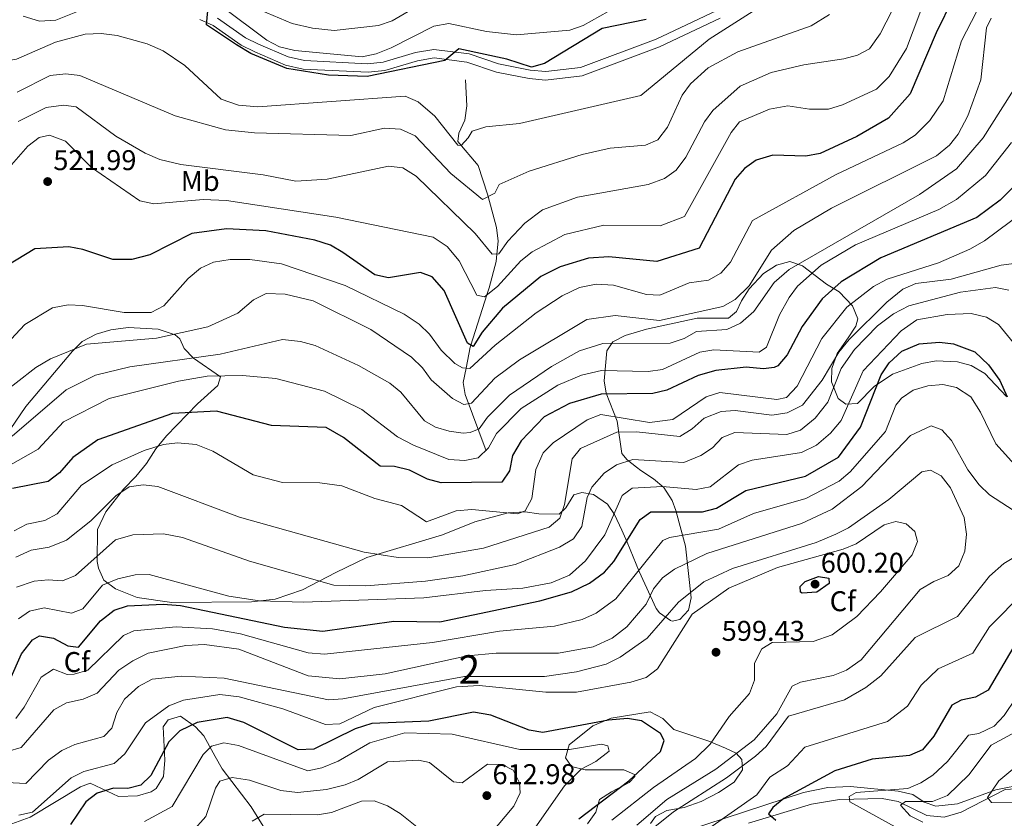
# Model space of a CAD drawing. Units: metres. Extents: x 587934 to 594894, y 4650332 to 4655047.
# Drawn here: x 588562 to 588908, y 4653447 to 4653727 of the extents above; entities that cross this region are included whole.
import ezdxf
from ezdxf.enums import TextEntityAlignment as Align

# ---------------------------------------------------------------- set-up
doc = ezdxf.new("R2010")
doc.units = ezdxf.units.M
doc.header["$MEASUREMENT"] = 0
doc.linetypes.add('DGN Style 3', pattern=[121.93132, 87.0938, -34.83752])
for name, color, linetype, lineweight in [('Nivel 11', 7, 'Continuous', 0), ('Nivel 13', 7, 'Continuous', 0), ('Nivel 21', 7, 'Continuous', 0), ('Nivel 35', 7, 'Continuous', 0), ('Nivel 37', 7, 'Continuous', 0), ('Nivel 4', 7, 'Continuous', 0), ('Nivel 41', 7, 'Continuous', 0), ('Nivel 48', 7, 'Continuous', 0), ('Nivel 5', 7, 'Continuous', 0), ('Nivel 57', 7, 'Continuous', 0), ('Nivel 7', 7, 'Continuous', 0)]:
    doc.layers.add(name, color=color, linetype=linetype, lineweight=lineweight)
doc.styles.add('Style-Arial', font='txt')
doc.styles.add('Style-Arial Narrow', font='txt')

# ---------------------------------------------------------------- blocks, each defined once
blk = doc.blocks.new('5PATER')
at = {"layer": 'Nivel 7', "linetype": 'Continuous', "lineweight": 0}
h = blk.add_hatch(color=51, dxfattribs=at)
edge = h.paths.add_edge_path()
edge.add_ellipse((0, 0), major_axis=(-1.1, -1.11), ratio=0.999422, start_angle=0, end_angle=360)

msp = doc.modelspace()

# ---------------------------------------------------------------- linework, layer by layer
at = {"layer": 'Nivel 11', "color": 142, "linetype": 'DGN Style 3', "lineweight": 13}
for points in [[(588718.75, 4653705.81, 500.77), (588719.22, 4653696.7, 501.76), (588718.54, 4653691.7, 502.51), (588716.48, 4653687.16, 502.88), (588716.12, 4653684.24, 504.03), (588723.16, 4653675.79, 504.8), (588726.52, 4653665.71, 509.64), (588726.72, 4653664.94, 510), (588729.6, 4653654.04, 512.99), (588730.24, 4653649.31, 513.85), (588729.81, 4653644.74, 515), (588729.55, 4653642.07, 515.87), (588727.04, 4653632.89, 519.14), (588726.26, 4653630.42, 520), (588720.67, 4653612.8, 525), (588720.44, 4653612.07, 525.3), (588718.97, 4653604.73, 530), (588717.97, 4653599.73, 530.68), (588718.7, 4653595.55, 531.25), (588726.02, 4653575.7, 543.9)], [(588818.01, 4653445.24, 575.26), (588840.15, 4653451.89, 572.19), (588849.87, 4653453.57, 570.49), (588864.91, 4653453.84, 566.82), (588870.48, 4653452.85, 565.29), (588880.52, 4653447.97, 562.51), (588886.59, 4653447.37, 561.34), (588892.62, 4653449.12, 559.9), (588908.05, 4653457.07, 556.47), (588925.63, 4653458.09, 553.6), (588930.51, 4653459.02, 553.09), (588947.71, 4653467.84, 551.1), (588952.63, 4653468.11, 550.17), (588957.46, 4653466.78, 549.04), (588983.9, 4653456.63, 544.59), (588988.24, 4653454.34, 543.58), (588992.15, 4653451.34, 542.57), (589001.52, 4653442.23, 539.22)]]:
    msp.add_polyline3d(points, dxfattribs=at)
at = {"layer": 'Nivel 13', "color": 4, "linetype": 'Continuous', "lineweight": 0}
msp.add_polyline3d([(588633.3, 4653731.47, 496.64), (588649.07, 4653719.76, 497.02), (588653.49, 4653717.42, 497.02), (588658.9, 4653716.15, 497.02), (588682.54, 4653713.92, 497.22), (588687.45, 4653714.9, 497.22), (588692.72, 4653716.99, 497.22), (588707.68, 4653724.57, 497.22), (588712.95, 4653725.53, 497.22), (588726.12, 4653722.71, 497.41), (588736.62, 4653721.6, 497.41), (588755.36, 4653723.21, 497.4), (588760.09, 4653724.83, 497.22), (588771.73, 4653731.35, 497.22)], dxfattribs=at)
at = {"layer": 'Nivel 21', "color": 7, "linetype": 'Continuous', "lineweight": 0}
for points in [[(588563.62, 4653728.12, 501.94), (588569.36, 4653726.38, 501.75), (588575.13, 4653726.68, 501.75), (588585.62, 4653730.9, 501.75)], [(588625.58, 4653726.99, 500.03), (588630.31, 4653724.83, 499.84), (588640.1, 4653717.98, 499.45), (588644.95, 4653715.58, 498.88), (588655.65, 4653711, 499.07), (588661.81, 4653709.59, 499.07), (588684.62, 4653708.45, 499.07), (588690.48, 4653709.1, 499.07), (588701.94, 4653712.5, 499.07), (588707.82, 4653713.48, 499.26), (588719.22, 4653711.99, 499.84), (588729.6, 4653708.52, 500.22), (588741.11, 4653706.22, 500.6), (588746.88, 4653705.71, 500.79), (588759.73, 4653707.21, 500.79), (588786.84, 4653717.34, 501.56), (588808.12, 4653727.39, 502.14)]]:
    msp.add_polyline3d(points, dxfattribs=at)
at = {"layer": 'Nivel 21', "color": 7, "linetype": 'DGN Style 3', "lineweight": 0}
msp.add_polyline3d([(588631.81, 4653727.45, 499.84), (588641.64, 4653720.57, 499.45), (588646.23, 4653718.3, 498.88), (588656.56, 4653713.87, 499.07), (588662.33, 4653712.55, 499.07), (588684.44, 4653711.45, 499.07), (588689.95, 4653712.06, 499.07), (588701.2, 4653715.42, 499.07), (588707.66, 4653716.5, 499.26), (588720, 4653714.89, 499.84), (588730.4, 4653711.41, 500.22), (588741.49, 4653709.2, 500.6), (588746.9, 4653708.72, 500.79), (588759.07, 4653710.14, 500.79), (588785.67, 4653720.1, 501.56), (588806.87, 4653730.12, 502.14)], dxfattribs=at)
at = {"layer": 'Nivel 35', "color": 92, "linetype": 'DGN Style 3', "lineweight": 0}
for points in [[(588756.75, 4653560.37, 562.78), (588759.51, 4653561.19, 564.5), (588763.67, 4653560.44, 565.27), (588768.6, 4653557.07, 567.57), (588771.07, 4653553.49, 570.08), (588773.59, 4653547.91, 574.28), (588775.47, 4653543.79, 576.42), (588779.63, 4653533.46, 579.64), (588785.62, 4653520.46, 588.18), (588786.8, 4653519, 589.23), (588790.65, 4653516.28, 591.02), (588791.21, 4653516.06, 591.15), (588793.89, 4653516.62, 591.34), (588797.01, 4653519.87, 591.15), (588797.88, 4653524.24, 590), (588795.88, 4653542.39, 581.84), (588792.51, 4653554.79, 576.19), (588791.26, 4653558.32, 572.86), (588788.31, 4653562.91, 566.99), (588784.7, 4653565.91, 566.69), (588780.22, 4653568.88, 567.24), (588778.77, 4653570.01, 566.61), (588775.44, 4653572.58, 563.53), (588773.62, 4653574.78, 561.24), (588771.94, 4653586.13, 554.15), (588768.14, 4653595.97, 547.25), (588767.45, 4653600.29, 544.77), (588768.31, 4653610.79, 539.2), (588770.44, 4653613.91, 537.47), (588774.73, 4653616.21, 535.95), (588782.27, 4653618.42, 535.35), (588800.06, 4653622.25, 536.7), (588811.05, 4653622.31, 536.9), (588813.81, 4653624.58, 537.09), (588815.51, 4653628.36, 537.28), (588818.25, 4653632.53, 537.11), (588823.28, 4653637.97, 537.28), (588827.82, 4653640.87, 537.85), (588832.48, 4653642.11, 539.36), (588836.96, 4653640.56, 541.5), (588845.31, 4653634.21, 547.44), (588849.81, 4653631.49, 549.75), (588854.49, 4653626.62, 557.41), (588856.39, 4653622.08, 559.13), (588855.62, 4653619.5, 561.05), (588852.99, 4653615.33, 561.94), (588849.12, 4653609.82, 562.01), (588847.2, 4653604.61, 562.39), (588847.06, 4653599.96, 564.21), (588849.46, 4653594.06, 566.55), (588852.19, 4653592.1, 570.47), (588856.19, 4653592.36, 572.94), (588862.05, 4653598.35, 575.43), (588868.46, 4653602.59, 576.19), (588878.74, 4653606.42, 576.58), (588883.83, 4653607.28, 576.77), (588891.33, 4653606.99, 576.77), (588896.11, 4653605.62, 576.24), (588900.83, 4653602.82, 575.81), (588908.48, 4653594.78, 575.81)], [(588557.34, 4653580.66, 539.01), (588564.65, 4653591.24, 537.85), (588580.92, 4653610.7, 534.98), (588584.39, 4653614.07, 533.7), (588589.24, 4653616.6, 533.45), (588594.35, 4653618.13, 533.45), (588600.43, 4653618.94, 533.45), (588610.96, 4653618.4, 533.78), (588616.94, 4653616.37, 534.9), (588618.56, 4653615.06, 535.75), (588620.09, 4653611.58, 538.43), (588623.41, 4653608.29, 540.19), (588632.87, 4653601.64, 544.18), (588631.93, 4653598.64, 546.1), (588624.81, 4653592.2, 548.92), (588613.91, 4653580.98, 552.42), (588610.16, 4653576.49, 555.49), (588606.9, 4653571.29, 557.6), (588603.21, 4653566.71, 558.37), (588598.8, 4653562.35, 560.28), (588592.7, 4653554.34, 562.16), (588589.7, 4653548.15, 563.01), (588589.66, 4653536.91, 568.57), (588590.02, 4653534.59, 569.68), (588591.98, 4653530.47, 571.7), (588596, 4653527.4, 573.31), (588603.66, 4653524.39, 573.32), (588615.79, 4653522.54, 573.32), (588643.73, 4653522.8, 571.99), (588652.06, 4653523.73, 570.63), (588661.58, 4653526.98, 568.2), (588673.26, 4653533.08, 563.73), (588684.22, 4653538.33, 561.43), (588710.71, 4653546.28, 559.14), (588722.02, 4653550.89, 558.94), (588733.68, 4653554, 556.83), (588739.68, 4653554.33, 557.02), (588744.49, 4653553.69, 558.25), (588751.59, 4653553.54, 562.58), (588753.96, 4653555.8, 562.58), (588756.75, 4653560.37, 562.78)], [(588649.95, 4653440.79, 614.92), (588643.64, 4653450.96, 609.55), (588633.48, 4653464.23, 606.71), (588631.04, 4653468.64, 605.36), (588626.98, 4653475.83, 601.11), (588624.09, 4653479.06, 598.71), (588618.82, 4653482.71, 596.51), (588614.48, 4653481.51, 596.71), (588612.72, 4653479.01, 596.71), (588613.37, 4653467.36, 598.24), (588612.87, 4653461.59, 599.39), (588610.24, 4653457.42, 600.33), (588608.49, 4653456.17, 600.73), (588603.77, 4653454.87, 601.78), (588597.05, 4653454.61, 602.07)], [(588783.67, 4653445.06, 587.31), (588785.41, 4653447.54, 587.31), (588789.32, 4653449.62, 587.31), (588795.47, 4653450.76, 585.2), (588801.4, 4653452.83, 584.44), (588807.47, 4653455.96, 583.86), (588812.95, 4653459.59, 584.05), (588815.91, 4653463.93, 585.2), (588815.66, 4653467.53, 588.27), (588813.67, 4653469.72, 590.19), (588809.95, 4653471.5, 592.89), (588804.12, 4653473.93, 595.49), (588791.8, 4653478.08, 598), (588788, 4653481.93, 598.05), (588783.51, 4653484.23, 598.37), (588769.9, 4653482.01, 600.16), (588763.37, 4653479.36, 602.26), (588755.17, 4653472.75, 604.95), (588753.79, 4653468.1, 605.14), (588755.93, 4653465.13, 604.95), (588760.79, 4653463.88, 604.41), (588774.32, 4653463.89, 601.11), (588778.06, 4653462.31, 596.97), (588778.1, 4653461.63, 596.71), (588776.19, 4653459.53, 597.28), (588769.97, 4653456.27, 598.81), (588765.81, 4653453.5, 598.62), (588764.42, 4653449.07, 597.28), (588761.55, 4653444.98, 597.02)], [(588926.93, 4653461.22, 556.54), (588904.73, 4653456.96, 560.66), (588891.25, 4653452.04, 563.73), (588883.71, 4653451.17, 565.46), (588879.57, 4653452.57, 566.99)], [(588597.05, 4653454.61, 602.07), (588587.17, 4653459.2, 597.09), (588583.73, 4653458.01, 596.13), (588566.06, 4653447.31, 595.75), (588558.36, 4653444.58, 595.94)], [(588879.57, 4653452.57, 566.99), (588875.68, 4653455.31, 568.58), (588870.53, 4653456.45, 569.96), (588853.83, 4653458.14, 571.56), (588845.84, 4653457.79, 572.91), (588837.27, 4653456.02, 575.04), (588796.25, 4653442.56, 580.62)]]:
    msp.add_polyline3d(points, dxfattribs=at)
at = {"layer": 'Nivel 4', "color": 30, "linetype": 'Continuous', "lineweight": 30, "flags": 128}
for points, elevation in [([(588895.78, 4653746.76), (588883.81, 4653722.29)], 525), ([(588782.12, 4653726.96), (588766.74, 4653723.85), (588746.43, 4653711.58), (588741.94, 4653710.27), (588733.24, 4653713.11), (588716.47, 4653716.67), (588711.47, 4653712.54), (588684.28, 4653706.97), (588670.69, 4653707.47), (588656.07, 4653709.84), (588643.47, 4653715.08), (588638.41, 4653718.04), (588627.97, 4653725.14), (588628.47, 4653729.94)], 500), ([(588883.81, 4653722.29), (588874.71, 4653700.86), (588867.05, 4653692.36), (588856.05, 4653686), (588843.1, 4653679.94), (588838.17, 4653679.07), (588826.6, 4653679.38), (588820.69, 4653677.6), (588816.6, 4653674.73), (588813.35, 4653671.04), (588800.72, 4653646.79), (588785.88, 4653642.16), (588769.09, 4653643.78), (588761.87, 4653643.31), (588751.91, 4653640.29), (588745.17, 4653636.87), (588731.75, 4653625.8), (588724.62, 4653617.31), (588721.49, 4653612.35), (588719.47, 4653613.47), (588711.33, 4653631.91), (588707.04, 4653636.71), (588702.96, 4653638.25), (588691.77, 4653636.38), (588686.92, 4653637.5), (588675.76, 4653645.33), (588671.41, 4653647.81), (588665.88, 4653649.58), (588648.78, 4653652.92), (588634.93, 4653653.57), (588622.78, 4653651.97), (588608.02, 4653644.48), (588601.74, 4653642.86), (588595.12, 4653642.83), (588584.64, 4653646.36), (588579.71, 4653647.26), (588567.79, 4653646.53), (588557.94, 4653640.62)], 525), ([(588914.27, 4653671.69), (588906.31, 4653663.6), (588898.1, 4653657.57), (588864.43, 4653643.42), (588850.45, 4653635.03), (588843.85, 4653629.01), (588836.81, 4653619.38), (588831.52, 4653609.41), (588828.27, 4653605.57), (588827.05, 4653604.94), (588823.31, 4653604.55), (588817.17, 4653605.04), (588806.61, 4653603.86), (588800.4, 4653602.13), (588789.36, 4653597.06), (588784.49, 4653595.85), (588766.29, 4653595.66), (588755.2, 4653592.38), (588746.34, 4653587.72), (588738.34, 4653579.31), (588735.27, 4653574.12), (588734.19, 4653568.79), (588731.46, 4653564.81), (588710.27, 4653564.49), (588705.45, 4653565.79), (588699.13, 4653568.98), (588693.84, 4653570.23), (588688.83, 4653570.38), (588676.01, 4653580.39), (588669.86, 4653583.88), (588650.7, 4653584.62), (588631.4, 4653589.67), (588616.05, 4653588.8), (588589.82, 4653579.58), (588581.07, 4653573.44), (588576.45, 4653568.05), (588572.42, 4653564.99), (588559.87, 4653562.6)], 550), ([(588559, 4653495.42), (588563.07, 4653504.62), (588566.97, 4653509.55), (588569.35, 4653510.96), (588574.29, 4653510.05), (588579.27, 4653507.35), (588583.09, 4653506.91), (588590.79, 4653516.22), (588595.55, 4653519.88), (588600.28, 4653521.46), (588612.76, 4653522.03), (588618.79, 4653521.55), (588655.25, 4653513.91), (588668.69, 4653512.59), (588693.65, 4653516.07), (588709.81, 4653515.84), (588744.82, 4653523.2), (588755.93, 4653526.27), (588762.29, 4653529.32), (588767.49, 4653533.19), (588770.81, 4653536.91), (588780.08, 4653551.74), (588783.79, 4653554.33), (588801.9, 4653554.38), (588806.78, 4653555.61), (588817.13, 4653561.9), (588837.99, 4653566.93), (588849.54, 4653573.55), (588857.34, 4653584.07), (588864.56, 4653602.44), (588867.33, 4653606.63), (588871.8, 4653610.67), (588877.87, 4653613.26), (588884.96, 4653613.9), (588889.95, 4653613.21), (588897.35, 4653610.48), (588902.15, 4653605.94), (588906.1, 4653600.43), (588908.75, 4653594.69)], 575), ([(588841.92, 4653526.2), (588836.84, 4653525.84), (588836.27, 4653526.2), (588836.09, 4653528.2), (588837.84, 4653529.9), (588842.53, 4653531.66), (588846.16, 4653531.08), (588846.24, 4653529.26), (588841.92, 4653526.2)], 600), ([(588910.69, 4653506.6), (588902.01, 4653491.91)], 575), ([(588902.01, 4653491.91), (588897.67, 4653489.43), (588892.63, 4653488.4), (588889.36, 4653486.6), (588882.99, 4653475.68), (588879.02, 4653470.92), (588874.45, 4653468.94), (588861.43, 4653467.62), (588848.34, 4653463.6), (588830.43, 4653453.92), (588826.52, 4653450.78), (588825.07, 4653448.51), (588827.62, 4653446.24)], 575), ([(588758.57, 4653446.78), (588776.09, 4653460.09), (588787.2, 4653470.33), (588788.43, 4653474.21), (588787.17, 4653476.67), (588780.51, 4653481.1), (588775.54, 4653481.92), (588768.89, 4653481.34), (588745.94, 4653476.99), (588741.05, 4653477.89), (588727.63, 4653483.07), (588721.61, 4653484.19), (588705.91, 4653480.97), (588685.88, 4653480.13), (588680.11, 4653478.28), (588665.53, 4653471.15), (588660.09, 4653470.94), (588641.08, 4653480.54), (588635.17, 4653482.31), (588624.71, 4653480.54), (588618.63, 4653477.57), (588614.79, 4653473.73), (588608.47, 4653462), (588604.89, 4653458.5), (588600.31, 4653457.36), (588595.29, 4653457.5), (588589.55, 4653455.78), (588585.61, 4653452.68), (588580.26, 4653444.78)], 600)]:
    msp.add_lwpolyline(points, dxfattribs=dict(at, elevation=elevation))
at = {"layer": 'Nivel 5', "color": 30, "linetype": 'Continuous', "lineweight": 0, "flags": 128}
for points, elevation in [([(588837.25, 4653741.26), (588804.27, 4653720.05), (588780.22, 4653700.35), (588737.72, 4653690.5), (588725.92, 4653689.39), (588721.16, 4653687.81), (588719.7, 4653685.44), (588717.27, 4653682.84)], 505), ([(588707.12, 4653734.83), (588693.04, 4653726.44), (588688.32, 4653724.82), (588672.68, 4653723.13), (588665.13, 4653723.89), (588658.01, 4653725.6), (588646.93, 4653730.25)], 495), ([(588880.47, 4653735.52), (588873.47, 4653716.83), (588867.36, 4653707.01), (588862.91, 4653702.51), (588851, 4653697.02), (588846.09, 4653695.54), (588839.42, 4653695.56), (588831.79, 4653696.7), (588825.32, 4653695.47), (588814.83, 4653691.13), (588811.95, 4653687.38), (588795.59, 4653657.86)], 520), ([(588717.27, 4653682.84), (588716.07, 4653682.94), (588708.04, 4653693.12), (588702.2, 4653698.07), (588697.59, 4653700.09), (588645.96, 4653696.36), (588639.21, 4653696.96), (588633.08, 4653699.08), (588620.33, 4653710.88), (588612.71, 4653715.99), (588607.16, 4653718.42), (588596.62, 4653721.34), (588591.02, 4653722.04), (588585.38, 4653721.77), (588574.96, 4653718.99), (588561.27, 4653713.06), (588555.74, 4653712.15), (588551.66, 4653713.35), (588548.81, 4653716.13), (588547.82, 4653719.53), (588547.74, 4653731.73)], 505), ([(588897.99, 4653729.7), (588892.73, 4653719.53), (588886.32, 4653698.48), (588881.65, 4653691.61), (588876.49, 4653686.47), (588872.28, 4653683.76), (588848.7, 4653672.6), (588819.38, 4653656.47), (588811.66, 4653641.86), (588808.31, 4653638.07), (588803.93, 4653635.64), (588797.15, 4653634.6), (588786.91, 4653630.3), (588782.26, 4653630.58), (588770.66, 4653633.81), (588764.65, 4653634.2), (588758.75, 4653633), (588752.72, 4653630.13), (588743.6, 4653624.12), (588729.2, 4653612.82), (588720.28, 4653604.63), (588717.68, 4653604.83), (588715.08, 4653606.33), (588710.19, 4653611.05), (588706.14, 4653616.65), (588702.54, 4653620.12), (588697.24, 4653623.66), (588676.54, 4653633.73), (588654.24, 4653641.33), (588643.16, 4653642.88), (588636.3, 4653642.82), (588630.4, 4653641.92), (588625.89, 4653639.78), (588621.53, 4653636.17), (588612.94, 4653626.57), (588608.5, 4653624.27), (588599.08, 4653624.28), (588584.48, 4653626.75), (588579.39, 4653626.88), (588573.94, 4653625.92), (588564.26, 4653620.01), (588552.91, 4653608)], 530), ([(588903.05, 4653727.48), (588901.46, 4653723.99), (588899.43, 4653705.82), (588894.93, 4653693.24), (588891.53, 4653686.81), (588888.49, 4653682.85), (588883.97, 4653679.19), (588847.06, 4653660.87), (588833.96, 4653653.04), (588826.06, 4653646.1), (588818.2, 4653633.55), (588813.29, 4653628.83), (588808.97, 4653626.3), (588786.82, 4653621.42), (588771.27, 4653623.15), (588761.28, 4653621.77), (588737.67, 4653607.61), (588729.1, 4653601.27), (588720.86, 4653592.51), (588718.16, 4653591.98), (588714.18, 4653594.13), (588706.69, 4653600.61), (588703.65, 4653604.83), (588699.78, 4653608.6), (588685.55, 4653618.32), (588665.34, 4653628.3), (588655.59, 4653630.68), (588648.92, 4653630.9), (588644.46, 4653628.66), (588638.99, 4653623.96), (588628.45, 4653619.17), (588610.46, 4653615.25), (588585.86, 4653613.1), (588573.22, 4653608.02), (588568.06, 4653604.93), (588554.18, 4653594.27)], 535), ([(588846.36, 4653728.72), (588839.95, 4653724.79), (588814.24, 4653715.63), (588803.89, 4653710.01), (588797.66, 4653704.43), (588794.72, 4653700.38), (588789.63, 4653689.22), (588786.21, 4653684.81), (588781.88, 4653682.87), (588769.46, 4653681.9), (588759.71, 4653679.67), (588741.13, 4653673.77), (588730.62, 4653669.08), (588729.02, 4653666.13), (588724.68, 4653663.89), (588713.61, 4653672.98), (588701.09, 4653686.16), (588695.95, 4653688.56), (588690.35, 4653688.81), (588678.51, 4653686.32), (588644.83, 4653687.2), (588634.63, 4653688.24), (588616.91, 4653693.18), (588583.54, 4653707.31), (588578.57, 4653707.92), (588573.16, 4653707.35), (588561.53, 4653701.5)], 510), ([(588868.35, 4653730.07), (588864.19, 4653721.95), (588860.39, 4653716.67), (588856.29, 4653714.5), (588851.47, 4653713.12), (588837.45, 4653711.08), (588825.92, 4653708.33), (588815.05, 4653703.54), (588805.56, 4653695.07), (588802.56, 4653691.06), (588796.09, 4653678.75), (588792.63, 4653674.17), (588788.61, 4653671.19), (588782.84, 4653669.08), (588757.99, 4653664.7), (588745.77, 4653660.23), (588739.53, 4653655.55), (588733.6, 4653649.3), (588730.49, 4653644.76), (588728.08, 4653644.69), (588722.12, 4653651.99), (588701.53, 4653672.08), (588696.74, 4653674.99), (588691.76, 4653675.56), (588670.32, 4653670.93), (588659.26, 4653670.29), (588647.79, 4653672.54), (588618.98, 4653676.1), (588611.61, 4653677.84), (588606.47, 4653680.09), (588596.19, 4653686.03), (588582.3, 4653696.38), (588577.84, 4653696.89), (588571.75, 4653696.08), (588561.86, 4653691.25)], 515), ([(588913.32, 4653705.88), (588900.32, 4653685.52), (588890.93, 4653674.64), (588877.94, 4653665.58), (588832.27, 4653639.3), (588827, 4653634.71), (588819.87, 4653624.58), (588815.23, 4653620.56), (588810.41, 4653618.29), (588799.72, 4653617.63), (588795.41, 4653615.09), (588790.59, 4653613.53), (588766.9, 4653613.36), (588758.71, 4653610.82), (588748.95, 4653605.29), (588734.25, 4653595.24), (588726.43, 4653587.59), (588723.54, 4653583.46), (588720.37, 4653582.16), (588717.98, 4653581.93), (588713.08, 4653582.63), (588708.24, 4653584.08), (588704.45, 4653586.25), (588696.13, 4653596.37), (588692.21, 4653599.48), (588681.27, 4653605.66), (588666.05, 4653612.63), (588660.86, 4653614.1), (588654.62, 4653614.76), (588632.77, 4653609.59), (588601.08, 4653605.22), (588589, 4653602.24), (588578.77, 4653597.17), (588559.84, 4653580.88)], 540), ([(588795.59, 4653657.86), (588787.01, 4653654.58), (588767.26, 4653654.88), (588753.56, 4653651.57), (588742.14, 4653645.46), (588738.2, 4653642.38), (588730.02, 4653633.37), (588725.42, 4653629.76), (588722.75, 4653630.29), (588716.52, 4653642.33), (588712.29, 4653647.36), (588707.48, 4653650.66), (588673.35, 4653657.72), (588635, 4653663.52), (588626.79, 4653663.89), (588609.5, 4653662.38), (588604.59, 4653663.4), (588587.6, 4653675.07), (588578.56, 4653684.28), (588572.86, 4653686.41), (588569.31, 4653685.55), (588565.27, 4653682.59), (588552.86, 4653668.5)], 520), ([(588910.29, 4653683.84), (588901.16, 4653672.29), (588890.98, 4653663.86), (588884.79, 4653660.4), (588855.57, 4653647.95), (588843.51, 4653640.83), (588835.16, 4653633.52), (588832.25, 4653629.46), (588828.89, 4653623.38), (588824.36, 4653612.07), (588821.78, 4653610.38), (588805.83, 4653611.21), (588800.92, 4653610.35), (588787.81, 4653604.23), (588782.85, 4653603.62), (588766.52, 4653603.89), (588759.44, 4653602.33), (588751.18, 4653598.72), (588738.29, 4653590.57), (588729.65, 4653581.88), (588726.83, 4653576.77), (588723.18, 4653573.36), (588718.57, 4653572.42), (588712.98, 4653572.72), (588700.56, 4653577.71), (588694.88, 4653580.71), (588682.37, 4653590.25), (588669.37, 4653596.67), (588652.27, 4653601.08), (588640.57, 4653602.13), (588628.22, 4653601.91), (588618.09, 4653600.16), (588593.85, 4653594.09), (588577.84, 4653585.88), (588568.91, 4653576.33), (588554.78, 4653568.45)], 545), ([(588914.41, 4653659.53), (588900.79, 4653649.38), (588895.57, 4653646.41), (588884.6, 4653641.66), (588866.61, 4653635.97), (588861.79, 4653633.31), (588852.51, 4653626.07)], 555), ([(588918.27, 4653642.34), (588906.57, 4653640.83), (588889.09, 4653635.97), (588876.72, 4653634.4), (588872.13, 4653632.43), (588866.53, 4653627.89), (588853.26, 4653614.77), (588849.72, 4653610.36), (588843.82, 4653600.53), (588837, 4653591.81), (588831.55, 4653589.04), (588826.17, 4653588.26), (588813.37, 4653589.92), (588808.38, 4653589.59), (588802.5, 4653587.26), (588798.31, 4653583.48), (588793.97, 4653580.73), (588778.69, 4653582.37), (588771.86, 4653582.32), (588759.13, 4653576.56), (588756.15, 4653572.94), (588753.45, 4653556.97), (588751.86, 4653552.19), (588748.14, 4653548.94), (588725.07, 4653541.61), (588705.62, 4653538.2), (588695.14, 4653538.41), (588683.26, 4653540.21), (588639.51, 4653552.51), (588610.85, 4653563.27), (588605.77, 4653563.87), (588600.85, 4653563.13), (588596.19, 4653560.01), (588587.34, 4653551.17)], 560), ([(588909.3, 4653632.12), (588904.63, 4653633.03), (588892.38, 4653631.43), (588874.2, 4653626.59), (588868.87, 4653623.8), (588863.21, 4653619.56), (588855.17, 4653611.22), (588850.56, 4653604.59), (588845.78, 4653592.77), (588841.39, 4653587.15), (588836.2, 4653583.03)], 565), ([(588852.51, 4653626.07), (588843.75, 4653615.17), (588835.06, 4653598.38), (588831.35, 4653594.4), (588827.89, 4653593.75), (588808, 4653596.22), (588803.13, 4653594.7), (588791.47, 4653586.74), (588783.27, 4653585.74), (588766.25, 4653588.52), (588761.48, 4653586.64), (588749.55, 4653578.54), (588746.01, 4653575.01), (588743.46, 4653569.17), (588742.04, 4653559.06), (588739.64, 4653554.73), (588736.98, 4653553.71), (588721.04, 4653555.19), (588715.55, 4653554.77), (588705.13, 4653550.87), (588696.28, 4653556.59), (588687.01, 4653559.03), (588675.41, 4653563.49), (588667.74, 4653564.53), (588654.58, 4653564.67), (588644.35, 4653567.32), (588630.2, 4653575.65), (588624.3, 4653577.98), (588617.82, 4653578.61), (588612.87, 4653577.97), (588606.12, 4653575.87), (588594.84, 4653570.82), (588584.14, 4653563.67), (588575.63, 4653553.67), (588571.21, 4653551.32), (588564.89, 4653550.01), (588560.47, 4653547.67)], 555), ([(588562.01, 4653516.9), (588565.89, 4653519.54), (588571.05, 4653520.69), (588580.6, 4653518.9), (588584.59, 4653520.4), (588591.53, 4653528.66), (588596.89, 4653530.93), (588602.89, 4653532.26), (588607.89, 4653532.36), (588635.76, 4653524.84), (588646.54, 4653523.16), (588661.86, 4653522.71), (588704.19, 4653524.26), (588725.76, 4653526.85), (588738.91, 4653527.56), (588748.76, 4653529.43), (588755.28, 4653532.22), (588760.91, 4653537.24), (588767.61, 4653546.32), (588773.76, 4653560.13), (588777.23, 4653562.62), (588787.85, 4653563.26), (588799.64, 4653562.23), (588804.57, 4653563.1), (588814.55, 4653570.81), (588819.26, 4653572.53), (588836.58, 4653575.12), (588841.89, 4653577.73), (588846.77, 4653581.9), (588850.49, 4653586.39), (588858.17, 4653603.84), (588871.59, 4653617.79), (588877.03, 4653621.63), (588887.7, 4653623.52), (588896.1, 4653623.86), (588901.43, 4653622.64), (588905.68, 4653620.02), (588913, 4653611.01)], 570), ([(588561.13, 4653481.87), (588564.01, 4653485.88), (588569.97, 4653496.4), (588574.34, 4653499.26), (588579.05, 4653497.4), (588581.49, 4653497.41), (588586.35, 4653498.87), (588598.85, 4653511.04), (588602.52, 4653512.7), (588617.27, 4653514.04), (588630.05, 4653513.34), (588639.9, 4653511.62), (588663.63, 4653504.96), (588669.3, 4653504.45), (588707.2, 4653508.59), (588730.67, 4653512.57), (588750.01, 4653514.25), (588759.74, 4653516.67), (588764.63, 4653518.89), (588771.45, 4653523.92), (588787.94, 4653544.31), (588790.36, 4653545.43), (588807.45, 4653548.28), (588819.74, 4653553.82), (588838.09, 4653559.08), (588849.85, 4653565.16), (588853.67, 4653568.4), (588866.09, 4653582.59), (588869.71, 4653591.78), (588871.61, 4653594.18), (588875.7, 4653597), (588880.93, 4653598.49), (588886.1, 4653599.06), (588890.94, 4653597.91), (588895.97, 4653594.66), (588899.39, 4653589.36), (588904.77, 4653578.26), (588912.44, 4653569.7)], 580), ([(588836.2, 4653583.03), (588831.5, 4653581.43), (588813.26, 4653582.22), (588808.8, 4653580.48), (588805.43, 4653576.83), (588801.27, 4653574.1), (588795.34, 4653571.64), (588777.47, 4653572.67), (588771.73, 4653570.84), (588767.4, 4653567.97), (588763.1, 4653563.02), (588761.4, 4653559.39), (588759.55, 4653549.27), (588756.63, 4653544.87), (588751.7, 4653541.94), (588736.21, 4653535.94), (588717.87, 4653531.93), (588704.71, 4653530.03), (588683.85, 4653528.45), (588672.58, 4653528.68), (588643.01, 4653537.09), (588619.54, 4653545.41), (588612.86, 4653546.65), (588602.08, 4653546.28), (588596.06, 4653544.53), (588582.04, 4653532.11), (588577.43, 4653530.15), (588572.46, 4653530.59), (588567.48, 4653530.11), (588561.34, 4653527.93)], 565), ([(588913.19, 4653553.43), (588902.52, 4653560.35), (588898.93, 4653563.81), (588894.9, 4653569.08), (588889.2, 4653579.43), (588885.78, 4653583.1), (588882.07, 4653584.49), (588874.85, 4653581.12), (588857.8, 4653563.26), (588847.37, 4653555.26), (588836.65, 4653550.25), (588803.41, 4653539.76), (588792.09, 4653534.29), (588787.83, 4653531.23)], 585), ([(588778.91, 4653444.56), (588789.34, 4653453.5), (588806.52, 4653464.2), (588820.02, 4653474.49), (588827.98, 4653483.52), (588833.29, 4653493.23), (588836.24, 4653494.65), (588847.73, 4653496.99), (588852.35, 4653498.87), (588857.47, 4653502.44), (588878.23, 4653527.11), (588882.97, 4653530), (588888.05, 4653532.06), (588891.74, 4653535.42), (588893.87, 4653540.61), (588894.43, 4653546.57), (588893.67, 4653552.41), (588888.84, 4653562.73), (588885.56, 4653566.97), (588881.82, 4653569.03), (588878.79, 4653568.44), (588867.21, 4653558.64), (588853.11, 4653548.75), (588848.64, 4653546.52), (588841.77, 4653543.68), (588812.42, 4653534.5), (588802.4, 4653529.84), (588793.51, 4653522.73), (588782.48, 4653510.09), (588773.04, 4653503.38), (588768.11, 4653500.99), (588757.66, 4653498.25), (588746.5, 4653496.64), (588718.43, 4653496.61), (588675.76, 4653488.8), (588670.76, 4653488.47), (588634.15, 4653496.04), (588619.06, 4653496.72), (588608.87, 4653495.77), (588604.15, 4653493.14), (588599.19, 4653488.76), (588596.49, 4653484.02), (588594.71, 4653478.55), (588591.91, 4653475.62), (588581.73, 4653472.8), (588577.21, 4653470.68), (588572.5, 4653467.34), (588564.56, 4653459.14), (588544.24, 4653460.18)], 590), ([(588587.34, 4653551.17), (588578.86, 4653544.46), (588572.72, 4653541.98), (588566.5, 4653540.99), (588561.08, 4653538.47)], 560), ([(588770.12, 4653446.25), (588784.74, 4653457.74), (588799.41, 4653467.93), (588804.61, 4653472.97), (588811.25, 4653482.64), (588818.35, 4653490.68), (588820.12, 4653495.37), (588820.08, 4653501.34), (588822.66, 4653506.3), (588826.31, 4653508.53), (588840.69, 4653508.87), (588847.32, 4653511.25), (588856.05, 4653517.67), (588864.33, 4653526.38), (588875.45, 4653539.26), (588877.22, 4653543.96), (588876.37, 4653547.47), (588873.35, 4653550.15), (588869.72, 4653550.99), (588865.62, 4653549.81), (588855.81, 4653543.18), (588851.19, 4653541.28), (588828.19, 4653534.86), (588811.13, 4653527.67), (588798.29, 4653518.48)], 595), ([(588782.86, 4653442.03), (588791.76, 4653449.22), (588810.33, 4653461.08), (588820.48, 4653468.73), (588824.19, 4653472.09), (588832, 4653482.73), (588851.7, 4653488.51), (588859.14, 4653492.81), (588864.45, 4653496.91), (588876.5, 4653510.32), (588891.34, 4653517.7), (588902.52, 4653531.87), (588907.5, 4653536.22), (588913.17, 4653539.63)], 585), ([(588787.83, 4653531.23), (588784.7, 4653527.33), (588782.14, 4653521.99), (588775.33, 4653514.09), (588770.26, 4653510.08), (588763.55, 4653507.06), (588751.33, 4653504.88), (588729.58, 4653504.81), (588719.37, 4653503.94), (588690.56, 4653497.54), (588674.76, 4653495.88), (588663.55, 4653496.84), (588639.24, 4653506.25), (588627.25, 4653507.82), (588620.66, 4653507.53), (588607.45, 4653504.81), (588602.16, 4653502.19), (588597.15, 4653498.91), (588589.63, 4653490.83), (588584.65, 4653488.67), (588578.83, 4653487.44), (588574.47, 4653484.99), (588562.94, 4653471.8), (588558.14, 4653470.39)], 585), ([(588914.64, 4653526.38), (588902.57, 4653514.11), (588896.68, 4653504.8), (588884.57, 4653499.36), (588878.58, 4653493.61), (588873.72, 4653486.29), (588866.8, 4653480.87), (588837.81, 4653471.89), (588831.71, 4653465.38), (588825.46, 4653461.33), (588820.97, 4653455.16), (588805.24, 4653444.14)], 580), ([(588798.29, 4653518.48), (588786.14, 4653499.37), (588782.18, 4653496.27), (588776.72, 4653494.65), (588757.64, 4653491.16), (588746.89, 4653491.16), (588723.62, 4653493.45), (588715.61, 4653493.07), (588686.78, 4653485.82), (588674.68, 4653480), (588669.68, 4653479.8), (588654.77, 4653485.31), (588639.46, 4653489.55), (588632.62, 4653490.28), (588619.89, 4653488.31), (588614.77, 4653486.33), (588606.58, 4653480.41), (588599.35, 4653469.49), (588595.62, 4653466.17), (588584.99, 4653463.35), (588580.5, 4653461.13), (588566.89, 4653449.13), (588562.19, 4653448.07)], 595), ([(588989.74, 4653499.78), (588974.63, 4653500.63), (588964.77, 4653503.67), (588951.95, 4653509.13), (588947.06, 4653510.16), (588935.58, 4653509.59), (588929.63, 4653507.66), (588923.73, 4653504.5), (588919.95, 4653501.23), (588907.61, 4653482.92), (588904.17, 4653479.29), (588898.73, 4653476.64), (588895.13, 4653476.13), (588887.76, 4653466.81), (588882.68, 4653462.06), (588878.47, 4653459.34), (588873.85, 4653457.42), (588855.79, 4653456), (588853.33, 4653454.55), (588853.5, 4653452.7), (588879.57, 4653438.34)], 570), ([(588879.14, 4653445.64), (588874.66, 4653447.77), (588871.33, 4653451.56), (588873.05, 4653452.82), (588882.57, 4653452.88), (588887.78, 4653454.92), (588895.26, 4653462.15), (588903.13, 4653472.55), (588914.58, 4653478.77)], 565), ([(588739.01, 4653437.68), (588753.46, 4653458.32), (588759.39, 4653464.22), (588764.45, 4653466.82), (588769.13, 4653470.47), (588768.66, 4653472.3), (588766.47, 4653472.92), (588755.19, 4653471.02), (588737.8, 4653471.02), (588714.1, 4653476.4), (588697.52, 4653476.92), (588685.2, 4653473.37), (588674.08, 4653467), (588668.34, 4653464.58), (588663.43, 4653463.57), (588639.2, 4653472.47), (588634.04, 4653473.34), (588629.75, 4653472.19), (588626.78, 4653469.28), (588615.93, 4653451.12), (588606.18, 4653445.81)], 605), ([(588727.13, 4653441.06), (588735.73, 4653451.23), (588737.89, 4653455.82), (588737.69, 4653459.42), (588735.5, 4653463.87), (588731.58, 4653465.76), (588726.52, 4653465.86), (588717.64, 4653459.32), (588714.51, 4653459.67), (588706.09, 4653466.53), (588702.25, 4653467.36), (588691.45, 4653466.71), (588681.16, 4653460.56), (588676.54, 4653458.64), (588670.06, 4653457.07), (588659.89, 4653455.93), (588654.04, 4653456.67), (588643.01, 4653460.25), (588636.96, 4653461.26), (588632.64, 4653459.9), (588631.09, 4653457.55), (588627.69, 4653447.61), (588622.87, 4653442.24)], 610), ([(588941.06, 4653452.1), (588903.23, 4653452.43), (588901.81, 4653454.22), (588905.74, 4653460.06), (588910.7, 4653464.15)], 560), ([(588705.78, 4653440.64), (588695.82, 4653448.59), (588691.42, 4653451.3), (588686.74, 4653453.12), (588682.25, 4653452.94), (588671.77, 4653448.95), (588666.82, 4653448.2), (588648.19, 4653448.39), (588643.93, 4653445.9)], 615)]:
    msp.add_lwpolyline(points, dxfattribs=dict(at, elevation=elevation))
at = {"layer": 'Nivel 57', "color": 92, "linetype": 'DGN Style 3', "lineweight": 0}
for points in [[(588908.48, 4653594.78, 575.81), (588900.83, 4653602.82, 575.81), (588896.11, 4653605.62, 576.24), (588891.33, 4653606.99, 576.77), (588883.83, 4653607.28, 576.77), (588878.74, 4653606.42, 576.58), (588868.46, 4653602.59, 576.19), (588862.05, 4653598.35, 575.43), (588856.19, 4653592.36, 572.94), (588852.19, 4653592.1, 570.47), (588849.46, 4653594.06, 566.55), (588847.06, 4653599.96, 564.21), (588847.2, 4653604.61, 562.39), (588849.12, 4653609.82, 562.01), (588852.99, 4653615.33, 561.94), (588855.62, 4653619.5, 561.05), (588856.39, 4653622.08, 559.13), (588854.49, 4653626.62, 557.41), (588849.81, 4653631.49, 549.75), (588845.31, 4653634.21, 547.44), (588836.96, 4653640.56, 541.5), (588832.48, 4653642.11, 539.36), (588827.82, 4653640.87, 537.85), (588823.28, 4653637.97, 537.28), (588818.25, 4653632.53, 537.11), (588815.51, 4653628.36, 537.28), (588813.81, 4653624.58, 537.09), (588811.05, 4653622.31, 536.9), (588800.06, 4653622.25, 536.7), (588782.27, 4653618.42, 535.35), (588774.73, 4653616.21, 535.95), (588770.44, 4653613.91, 537.47), (588768.31, 4653610.79, 539.2), (588767.45, 4653600.29, 544.77), (588768.14, 4653595.97, 547.25), (588771.94, 4653586.13, 554.15), (588773.62, 4653574.78, 561.24), (588775.44, 4653572.58, 563.53), (588778.77, 4653570.01, 566.61), (588780.22, 4653568.88, 567.24), (588784.7, 4653565.91, 566.69), (588788.31, 4653562.91, 566.99), (588791.26, 4653558.32, 572.86), (588792.51, 4653554.79, 576.19), (588795.88, 4653542.39, 581.84), (588797.88, 4653524.24, 590), (588797.01, 4653519.87, 591.15), (588793.89, 4653516.62, 591.34), (588791.21, 4653516.06, 591.15), (588790.65, 4653516.28, 591.02), (588786.8, 4653519, 589.23), (588785.62, 4653520.46, 588.18), (588779.63, 4653533.46, 579.64), (588775.47, 4653543.79, 576.42), (588773.59, 4653547.91, 574.28), (588771.07, 4653553.49, 570.08), (588768.6, 4653557.07, 567.57), (588763.67, 4653560.44, 565.27), (588759.51, 4653561.19, 564.5), (588756.75, 4653560.37, 562.78), (588753.96, 4653555.8, 562.58), (588751.59, 4653553.54, 562.58), (588744.49, 4653553.69, 558.25), (588739.68, 4653554.33, 557.02), (588733.68, 4653554, 556.83), (588722.02, 4653550.89, 558.94), (588710.71, 4653546.28, 559.14), (588684.22, 4653538.33, 561.43), (588673.26, 4653533.08, 563.73), (588661.58, 4653526.98, 568.2), (588652.06, 4653523.73, 570.63), (588643.73, 4653522.8, 571.99), (588615.79, 4653522.54, 573.32), (588603.66, 4653524.39, 573.32), (588596, 4653527.4, 573.31), (588591.98, 4653530.47, 571.7), (588590.02, 4653534.59, 569.68), (588589.66, 4653536.91, 568.57), (588589.7, 4653548.15, 563.01), (588592.7, 4653554.34, 562.16), (588598.8, 4653562.35, 560.28), (588603.21, 4653566.71, 558.37), (588606.9, 4653571.29, 557.6), (588610.16, 4653576.49, 555.49), (588613.91, 4653580.98, 552.42), (588624.81, 4653592.2, 548.92), (588631.93, 4653598.64, 546.1), (588632.87, 4653601.64, 544.18), (588623.41, 4653608.29, 540.19), (588620.09, 4653611.58, 538.43), (588618.56, 4653615.06, 535.75), (588616.94, 4653616.37, 534.9), (588610.96, 4653618.4, 533.78), (588600.43, 4653618.94, 533.45), (588594.35, 4653618.13, 533.45), (588589.24, 4653616.6, 533.45), (588584.39, 4653614.07, 533.7), (588580.92, 4653610.7, 534.98), (588564.65, 4653591.24, 537.85), (588557.34, 4653580.66, 539.01)], [(588558.36, 4653444.58, 595.94), (588566.06, 4653447.31, 595.75), (588583.73, 4653458.01, 596.13), (588587.17, 4653459.2, 597.09), (588597.05, 4653454.61, 602.07), (588603.77, 4653454.87, 601.78), (588608.49, 4653456.17, 600.73), (588610.24, 4653457.42, 600.33), (588612.87, 4653461.59, 599.39), (588613.37, 4653467.36, 598.24), (588612.72, 4653479.01, 596.71), (588614.48, 4653481.51, 596.71), (588618.82, 4653482.71, 596.51), (588624.09, 4653479.06, 598.71), (588626.98, 4653475.83, 601.11), (588631.04, 4653468.64, 605.36), (588633.48, 4653464.23, 606.71), (588643.64, 4653450.96, 609.55), (588649.95, 4653440.79, 614.92)], [(588761.55, 4653444.98, 597.02), (588764.42, 4653449.07, 597.28), (588765.81, 4653453.5, 598.62), (588769.97, 4653456.27, 598.81), (588776.19, 4653459.53, 597.28), (588778.1, 4653461.63, 596.71), (588778.06, 4653462.31, 596.97), (588774.32, 4653463.89, 601.11), (588760.79, 4653463.88, 604.41), (588755.93, 4653465.13, 604.95), (588753.79, 4653468.1, 605.14), (588755.17, 4653472.75, 604.95), (588763.37, 4653479.36, 602.26), (588769.9, 4653482.01, 600.16), (588783.51, 4653484.23, 598.37), (588788, 4653481.93, 598.05), (588791.8, 4653478.08, 598), (588804.12, 4653473.93, 595.49), (588809.95, 4653471.5, 592.89), (588813.67, 4653469.72, 590.19), (588815.66, 4653467.53, 588.27), (588815.91, 4653463.93, 585.2), (588812.95, 4653459.59, 584.05), (588807.47, 4653455.96, 583.86), (588801.4, 4653452.83, 584.44), (588795.47, 4653450.76, 585.2), (588789.32, 4653449.62, 587.31), (588785.41, 4653447.54, 587.31), (588783.67, 4653445.06, 587.31)], [(588796.25, 4653442.56, 580.62), (588837.27, 4653456.02, 575.04), (588845.84, 4653457.79, 572.91), (588853.83, 4653458.14, 571.56), (588870.53, 4653456.45, 569.96), (588875.68, 4653455.31, 568.58), (588879.57, 4653452.57, 566.99), (588883.71, 4653451.17, 565.46), (588891.25, 4653452.04, 563.73), (588904.73, 4653456.96, 560.66), (588926.93, 4653461.22, 556.54)]]:
    msp.add_polyline3d(points, dxfattribs=at)

# ---------------------------------------------------------------- block references
at = {"layer": 'Nivel 7', "color": 51, "linetype": 'Continuous', "lineweight": 0}
for p in [(588572.24, 4653670.15, 521.99), (588841.36, 4653529.02, 600.2), (588806.62, 4653505.15, 599.43), (588726.25, 4653454.9, 612.98)]:
    msp.add_blockref('5PATER', p, dxfattribs=at)

# ---------------------------------------------------------------- texts
at = {"layer": 'Nivel 37', "color": 92, "linetype": 'Continuous', "lineweight": 0}
for s, style, p in [('Mb', 'Style-Arial Narrow', (588625.75, 4653670.37, 517.29)), ('Cf', 'Style-Arial', (588851.07, 4653523.04, 597.4)), ('Cf', 'Style-Arial', (588582.47, 4653501.72, 577.77))]:
    msp.add_text(s, height=7, dxfattribs=dict(at, style=style)).set_placement(p, align=Align.MIDDLE_CENTER)
at = {"layer": 'Nivel 41', "color": 7, "linetype": 'Continuous', "lineweight": 0, "style": 'Style-Arial'}
for s, p in [('521.99', (588574.23, 4653674.15, 521.99)), ('600.20', (588843.35, 4653533.02, 600.2)), ('599.43', (588808.61, 4653509.15, 599.43)), ('612.98', (588728.23, 4653458.9, 612.98))]:
    msp.add_text(s, height=7, dxfattribs=at).set_placement(p)
at = {"layer": 'Nivel 48', "color": 92, "linetype": 'Continuous', "lineweight": 0, "style": 'Style-Arial Narrow'}
msp.add_text('2', height=10, dxfattribs=at).set_placement((588720.13, 4653499.1, 588.38), align=Align.MIDDLE_CENTER)

doc.saveas('drawing.dxf')
